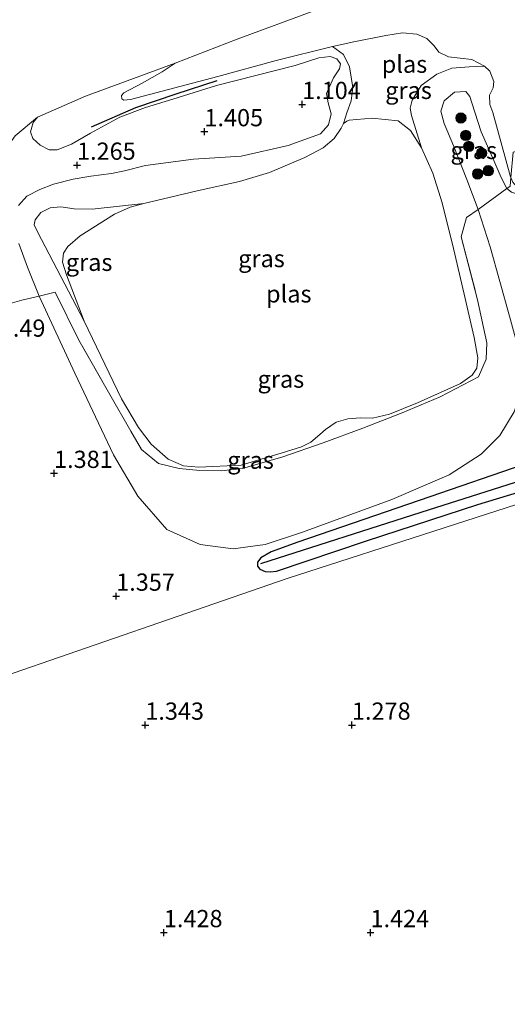
# Model space of a CAD drawing. Units: metres. Extents: x 119999 to 130006, y 437499 to 443750.
# Drawn here: x 122414 to 122485, y 439684 to 439827 of the extents above; entities that cross this region are included whole.
import ezdxf
from ezdxf.enums import TextEntityAlignment as Align

# ---------------------------------------------------------------- set-up
doc = ezdxf.new("R2010")
doc.units = ezdxf.units.M
doc.linetypes.add('IE-TERREINAFSCHEIDING', pattern=[10, 8, -2])
doc.layers.get('0').update_dxf_attribs({"lineweight": 25})
for name, color, linetype in [('B-ME-GR-BOMENRIJ-L-B1', 10, 'Continuous'), ('B-ME-GW-GRONDWERKLIJN-L-B1', 10, 'Continuous'), ('B-ME-GW-HOOGTEPUNT-S-B1', 10, 'Continuous'), ('B-ME-OG-BREUK-L-B1', 10, 'Continuous')]:
    doc.layers.add(name, color=color, linetype=linetype)
for name, color, linetype, lineweight in [('B-ME-GR-BOOM-S-B1', 93, 'Continuous', 18), ('B-ME-GW-KRUINLIJN-L-B1', 93, 'Continuous', 18), ('B-ME-GW-TEENLIJN-L-B1', 93, 'Continuous', 18), ('B-ME-IE-GRASLAND-GV-B6', 93, 'Continuous', 18), ('B-ME-IE-HULPGEOMETRIE-L-B1', 53, 'Continuous', 18), ('B-ME-IE-TERREINAFSCHEIDING-RASTERHEKWERK-L-B1', 8, 'IE-TERREINAFSCHEIDING', 18), ('B-ME-OG-WATER-GV-B6', 153, 'Continuous', 18)]:
    doc.layers.add(name, color=color, linetype=linetype, lineweight=lineweight)
doc.styles.add('NLCS-ISO', font='NLCS-ISO.TTF')

# ---------------------------------------------------------------- blocks, each defined once
blk = doc.blocks.new('hoogtepunt')
for p, q in [((-0.5, 0), (0.5, 0)), ((0, 0.5), (0, -0.5))]:
    blk.add_line(p, q)
blk = doc.blocks.new('boom')
h = blk.add_hatch(color=256)
edge = h.paths.add_edge_path()
edge.add_arc((0, 0), 0.75, 0, 360)
blk.add_circle((0, 0), 0.75)

msp = doc.modelspace()

# ---------------------------------------------------------------- linework, layer by layer
at = {"layer": 'B-ME-GR-BOMENRIJ-L-B1'}
msp.add_polyline3d([(122424.779, 439811.672, 1.172), (122431.22, 439814.509, 1.188), (122437.042, 439816.484, 1.168), (122443.016, 439818.409, 1.152)], dxfattribs=at)
at = {"layer": 'B-ME-GW-GRONDWERKLIJN-L-B1'}
msp.add_polyline3d([(122519.652, 439773.258, 1.189), (122505.925, 439768.773, 1.241), (122488.921, 439763.136, 1.2), (122472.355, 439757.44, 1.124), (122454.728, 439751.398, 1.221), (122450.862, 439749.961, 1.164), (122449.342, 439749.129, 1.164), (122448.849, 439748.48, 1.164), (122448.872, 439747.88, 1.164), (122449.211, 439747.469, 1.164), (122449.976, 439747.113, 1.164), (122450.709, 439747.069, 1.164), (122451.647, 439747.158, 1.164), (122464.679, 439751.589, 1.196), (122480.858, 439756.877, 1.168), (122501.789, 439763.19, 1.192), (122514.906, 439767.804, 1.188), (122520.829, 439770.119, 1.21)], dxfattribs=at)
at = {"layer": 'B-ME-GW-KRUINLIJN-L-B1'}
for points in [[(122416.933, 439813.115, 1.064), (122416.325, 439812.342, 1.14), (122415.905, 439810.939, 1.156), (122416.231, 439809.977, 1.156), (122417.312, 439809.024, 1.16), (122418.602, 439808.359, 1.164), (122419.81, 439808.364, 1.168), (122421.859, 439809.169, 1.172), (122424.604, 439810.788, 1.184), (122428.885, 439813.075, 1.208), (122432.631, 439814.476, 1.225), (122436.563, 439815.723, 1.233), (122442.942, 439817.711, 1.192), (122454.365, 439820.6, 1.18), (122457.757, 439821.713, 1.108), (122459.439, 439821.909, 1.072), (122460.372, 439821.557, 1.056), (122460.912, 439820.852, 1.032), (122460.77, 439820.132, 1.016), (122459.914, 439818.786, 1.016), (122458.906, 439816.552, 1.024), (122459.111, 439815.17, 1.036), (122459.558, 439813.598, 1.044), (122459.2, 439811.983, 1.044), (122458.039, 439810.67, 1.048), (122453.337, 439808.992, 1.156), (122446.497, 439807.43, 1.221), (122439.559, 439807.016, 1.333), (122432.588, 439806.097, 1.401), (122429.576, 439805.282, 1.341), (122427.666, 439804.913, 1.341), (122424.667, 439804.515, 1.321), (122422.117, 439804.094, 1.269), (122419.266, 439803.385, 1.245), (122417.294, 439802.609, 1.18), (122415.407, 439801.624, 1.204), (122414.152, 439800.285, 1.204)], [(122480.899, 439799.696, 1.381), (122479.278, 439804.053, 1.409), (122477.393, 439808.854, 1.562), (122475.956, 439812.185, 1.626), (122475.471, 439813.946, 1.634), (122475.954, 439815.466, 1.614), (122477.492, 439816.732, 1.622), (122479.104, 439816.841, 1.634), (122479.717, 439816.07, 1.65), (122479.967, 439815.156, 1.65), (122481.323, 439810.942, 1.522), (122483.184, 439806.779, 1.401), (122484.261, 439804.352, 1.281), (122485.071, 439802.736, 1.337)], [(122485.071, 439802.736, 1.337), (122485.75, 439802.223, 1.349), (122487.101, 439801.747, 1.401), (122488.701, 439801.877, 1.494), (122490.209, 439802.602, 1.538), (122491.401, 439804.02, 1.57), (122492.136, 439805.634, 1.566)], [(122417.172, 439787.112, 1.416), (122422.376, 439775.926, 1.405), (122427.956, 439764.045, 1.265), (122431.509, 439758.063, 1.249), (122435.705, 439753.245, 1.269), (122440.568, 439751.026, 1.281), (122445.362, 439750.424, 1.225), (122449.997, 439751.023, 1.172), (122455.4, 439752.857, 1.16), (122468.375, 439757.564, 1.144), (122476.701, 439761.174, 1.18), (122481.365, 439764.176, 1.148), (122484.033, 439766.861, 1.188), (122486.116, 439770.31, 1.221), (122487.364, 439773.809, 1.253), (122487.231, 439776.549, 1.349), (122486.749, 439779.509, 1.458), (122486.185, 439781.533, 1.55), (122485.436, 439784.211, 1.658), (122482.639, 439794.265, 1.522), (122480.899, 439799.696, 1.381)], [(122414.239, 439794.751, 1.245), (122415.478, 439791.33, 1.333), (122417.172, 439787.112, 1.416)]]:
    msp.add_polyline3d(points, dxfattribs=at)
at = {"layer": 'B-ME-GW-TEENLIJN-L-B1'}
for points in [[(122461.351, 439812.195, 0.823), (122461.826, 439813.733, 0.827), (122462.451, 439815.446, 0.827), (122462.727, 439817.421, 0.827), (122462.21, 439820.418, 0.827), (122461.346, 439822.186, 0.827), (122459.782, 439823.376, 0.935)], [(122416.933, 439813.115, 1.064), (122423.902, 439816.128, 1.052), (122436.91, 439820.946, 0.939)], [(122481.816, 439820.515, 0.935), (122479.622, 439820.39, 0.935), (122477.091, 439820.195, 0.935), (122474.902, 439819.358, 0.935), (122472.613, 439817.713, 0.943), (122471.308, 439815.558, 0.951), (122471.044, 439814.42, 0.947), (122471.218, 439813.352, 0.951), (122472.701, 439808.646, 0.823)], [(122410.619, 439789.771, 1.763), (122409.955, 439794.044, 1.727), (122410, 439798.857, 1.578), (122410.39, 439803.609, 1.429), (122411.756, 439807.666, 1.213), (122413.689, 439810.36, 1.116), (122416.933, 439813.115, 1.064)], [(122432.393, 439800.569, 0.823), (122424.858, 439799.755, 0.839), (122422.262, 439799.767, 0.883), (122420.303, 439800.097, 0.883), (122418.768, 439799.904, 0.883), (122417.431, 439799.239, 0.883), (122416.569, 439798.201, 0.879), (122416.458, 439797.46, 0.879), (122416.927, 439796.463, 0.879), (122423.712, 439783.471, 0.823)]]:
    msp.add_polyline3d(points, dxfattribs=at)
at = {"layer": 'B-ME-IE-GRASLAND-GV-B6'}
for points in [[(122457.22, 439828.579, 0.935), (122445.928, 439824.407, 0.935), (122436.91, 439820.946, 0.939), (122423.902, 439816.128, 1.052), (122416.933, 439813.115, 1.064), (122413.689, 439810.36, 1.116)], [(122481.816, 439820.515, 0.935), (122479.622, 439820.39, 0.935), (122477.091, 439820.195, 0.935), (122474.902, 439819.358, 0.935), (122472.613, 439817.713, 0.943), (122471.308, 439815.558, 0.951), (122471.044, 439814.42, 0.947), (122471.218, 439813.352, 0.951), (122472.701, 439808.646, 0.823), (122471.081, 439811.163, 0.823), (122469.316, 439812.536, 0.823), (122465.507, 439812.949, 0.823), (122462.188, 439812.661, 0.823), (122461.823, 439812.535, 0.823), (122461.351, 439812.195, 0.823), (122461.826, 439813.733, 0.827), (122462.451, 439815.446, 0.827), (122462.727, 439817.421, 0.827), (122462.21, 439820.418, 0.827), (122461.346, 439822.186, 0.827), (122459.782, 439823.376, 0.935), (122462.836, 439824.048, 0.935), (122467.504, 439824.963, 0.935), (122469.937, 439825.322, 0.935), (122472.011, 439825.152, 0.935), (122473.459, 439824.493, 0.935), (122474.512, 439823.44, 0.935), (122475.186, 439822.517, 0.935), (122476.613, 439821.868, 0.935), (122478.275, 439821.653, 0.935), (122480.01, 439821.451, 0.935), (122481.816, 439820.515, 0.935)], [(122414.152, 439800.285, 1.204), (122415.407, 439801.624, 1.204), (122417.294, 439802.609, 1.18), (122419.266, 439803.385, 1.245), (122422.117, 439804.094, 1.269), (122424.667, 439804.515, 1.321), (122427.666, 439804.913, 1.341), (122429.576, 439805.282, 1.341), (122432.588, 439806.097, 1.401), (122439.559, 439807.016, 1.333), (122446.497, 439807.43, 1.221), (122453.337, 439808.992, 1.156), (122458.039, 439810.67, 1.048), (122459.2, 439811.983, 1.044), (122459.558, 439813.598, 1.044), (122459.111, 439815.17, 1.036), (122458.906, 439816.552, 1.024), (122459.914, 439818.786, 1.016), (122460.77, 439820.132, 1.016), (122460.912, 439820.852, 1.032), (122460.372, 439821.557, 1.056), (122459.439, 439821.909, 1.072), (122457.757, 439821.713, 1.108), (122454.365, 439820.6, 1.18), (122442.942, 439817.711, 1.192), (122436.563, 439815.723, 1.233), (122432.631, 439814.476, 1.225), (122428.885, 439813.075, 1.208), (122424.604, 439810.788, 1.184), (122421.859, 439809.169, 1.172), (122419.81, 439808.364, 1.168), (122418.602, 439808.359, 1.164), (122417.312, 439809.024, 1.16), (122416.231, 439809.977, 1.156), (122415.905, 439810.939, 1.156), (122416.325, 439812.342, 1.14), (122416.933, 439813.115, 1.064), (122423.902, 439816.128, 1.052), (122436.91, 439820.946, 0.939), (122435.043, 439819.68, 0.935), (122432.133, 439818.041, 0.935), (122429.465, 439816.613, 0.935), (122429.137, 439816.243, 0.935), (122429.19, 439815.765, 0.935), (122429.483, 439815.539, 0.935), (122430.448, 439815.636, 0.935), (122443.113, 439818.995, 0.935), (122451.58, 439821.323, 0.935), (122459.782, 439823.376, 0.935), (122461.346, 439822.186, 0.827), (122462.21, 439820.418, 0.827), (122462.727, 439817.421, 0.827), (122462.451, 439815.446, 0.827), (122461.826, 439813.733, 0.827), (122461.351, 439812.195, 0.823), (122461.02, 439811.514, 0.823), (122459.999, 439809.972, 0.823), (122458.407, 439808.639, 0.823), (122455.753, 439807.229, 0.823), (122450.627, 439805.059, 0.823), (122446.251, 439803.747, 0.823), (122440.106, 439802.376, 0.823), (122432.393, 439800.569, 0.823), (122424.858, 439799.755, 0.839), (122422.262, 439799.767, 0.883), (122420.303, 439800.097, 0.883), (122418.768, 439799.904, 0.883), (122417.431, 439799.239, 0.883), (122416.569, 439798.201, 0.879), (122416.458, 439797.46, 0.879), (122416.927, 439796.463, 0.879), (122423.712, 439783.471, 0.823), (122429.14, 439772.213, 0.819), (122431.581, 439768.014, 0.819), (122433.414, 439765.62, 0.819), (122435.913, 439763.431, 0.819), (122438.144, 439762.487, 0.819), (122440.343, 439762.258, 0.819), (122446.506, 439762.587, 0.819), (122452.33, 439764.319, 0.819), (122455.239, 439765.245, 0.815), (122456.622, 439765.904, 0.815), (122457.932, 439767.018, 0.815), (122458.748, 439767.742, 0.819), (122460.278, 439768.83, 0.819), (122461.978, 439769.315, 0.819), (122463.836, 439769.421, 0.819), (122465.56, 439769.402, 0.819), (122468.026, 439769.981, 0.819), (122472.111, 439771.603, 0.819), (122478.326, 439774.424, 0.819), (122480.031, 439775.624, 0.819), (122480.695, 439776.626, 0.823), (122480.851, 439778.129, 0.823), (122480.328, 439781.114, 0.823), (122478.854, 439787.413, 0.819), (122477.35, 439793.999, 0.823), (122475.685, 439800.638, 0.823), (122474.345, 439804.939, 0.823), (122472.701, 439808.646, 0.823), (122471.218, 439813.352, 0.951), (122471.044, 439814.42, 0.947), (122471.308, 439815.558, 0.951), (122472.613, 439817.713, 0.943), (122474.902, 439819.358, 0.935), (122477.091, 439820.195, 0.935), (122479.622, 439820.39, 0.935), (122481.816, 439820.515, 0.935)], [(122413.689, 439810.36, 1.116), (122416.933, 439813.115, 1.064), (122416.325, 439812.342, 1.14), (122415.905, 439810.939, 1.156), (122416.231, 439809.977, 1.156), (122417.312, 439809.024, 1.16), (122418.602, 439808.359, 1.164), (122419.81, 439808.364, 1.168), (122421.859, 439809.169, 1.172), (122424.604, 439810.788, 1.184), (122428.885, 439813.075, 1.208), (122432.631, 439814.476, 1.225), (122436.563, 439815.723, 1.233), (122442.942, 439817.711, 1.192), (122454.365, 439820.6, 1.18), (122457.757, 439821.713, 1.108), (122459.439, 439821.909, 1.072), (122460.372, 439821.557, 1.056), (122460.912, 439820.852, 1.032), (122460.77, 439820.132, 1.016), (122459.914, 439818.786, 1.016), (122458.906, 439816.552, 1.024), (122459.111, 439815.17, 1.036), (122459.558, 439813.598, 1.044), (122459.2, 439811.983, 1.044), (122458.039, 439810.67, 1.048), (122453.337, 439808.992, 1.156), (122446.497, 439807.43, 1.221), (122439.559, 439807.016, 1.333), (122432.588, 439806.097, 1.401), (122429.576, 439805.282, 1.341), (122427.666, 439804.913, 1.341), (122424.667, 439804.515, 1.321), (122422.117, 439804.094, 1.269), (122419.266, 439803.385, 1.245), (122417.294, 439802.609, 1.18), (122415.407, 439801.624, 1.204), (122414.152, 439800.285, 1.204)], [(122481.816, 439820.515, 0.935), (122482.608, 439819.762, 0.935), (122483.204, 439818.27, 0.935), (122483.065, 439817.328, 0.935), (122482.553, 439816.284, 0.935), (122482.604, 439814.938, 0.935), (122483.015, 439813.769, 0.935), (122485.623, 439804.437, 0.935)], [(122485.556, 439803.09, 1.204), (122485.071, 439802.736, 1.337), (122484.261, 439804.352, 1.281), (122483.184, 439806.779, 1.401), (122481.323, 439810.942, 1.522), (122479.967, 439815.156, 1.65), (122479.717, 439816.07, 1.65), (122479.104, 439816.841, 1.634), (122477.492, 439816.732, 1.622), (122475.954, 439815.466, 1.614), (122475.471, 439813.946, 1.634), (122475.956, 439812.185, 1.626), (122477.393, 439808.854, 1.562), (122479.278, 439804.053, 1.409), (122480.899, 439799.696, 1.381), (122479.24, 439798.51, 1.108), (122478.433, 439795.696, 0.984), (122480.837, 439786.553, 1.096), (122482.175, 439780.311, 1.036), (122482.057, 439777.936, 0.955), (122480.97, 439775.399, 0.879), (122475.397, 439772.507, 0.795), (122469.892, 439770.159, 0.823), (122464.159, 439767.918, 0.851), (122458.429, 439765.809, 0.847), (122452.529, 439763.79, 0.823), (122446.671, 439762.057, 0.823), (122443.604, 439761.748, 0.827), (122440.504, 439761.789, 0.847), (122437.513, 439762.077, 0.851), (122434.491, 439762.805, 0.891), (122432.025, 439764.836, 0.923), (122430.5, 439767.49, 0.899), (122427.426, 439772.833, 0.955), (122422.942, 439780.732, 1.116), (122419.512, 439787.664, 1.044), (122417.172, 439787.112, 1.416), (122415.478, 439791.33, 1.333), (122414.239, 439794.751, 1.245)], [(122485.071, 439802.736, 1.337), (122480.899, 439799.696, 1.381), (122479.278, 439804.053, 1.409), (122477.393, 439808.854, 1.562), (122475.956, 439812.185, 1.626), (122475.471, 439813.946, 1.634), (122475.954, 439815.466, 1.614), (122477.492, 439816.732, 1.622), (122479.104, 439816.841, 1.634), (122479.717, 439816.07, 1.65), (122479.967, 439815.156, 1.65), (122481.323, 439810.942, 1.522), (122483.184, 439806.779, 1.401), (122484.261, 439804.352, 1.281), (122485.071, 439802.736, 1.337)], [(122490.539, 439807.507, 0.935), (122492.136, 439805.634, 1.566), (122491.401, 439804.02, 1.57), (122490.209, 439802.602, 1.538), (122488.701, 439801.877, 1.494), (122487.101, 439801.747, 1.401), (122485.75, 439802.223, 1.349), (122485.071, 439802.736, 1.337), (122485.556, 439803.09, 1.204), (122485.661, 439804.345, 0.935), (122485.948, 439803.645, 0.935), (122486.425, 439803.092, 0.935), (122486.997, 439802.897, 0.935), (122488.246, 439802.93, 0.935), (122488.966, 439803.238, 0.935), (122489.426, 439803.835, 0.935), (122490.237, 439806.153, 0.935), (122490.539, 439807.507, 0.935)], [(122485.436, 439784.211, 1.658), (122482.639, 439794.265, 1.522), (122480.899, 439799.696, 1.381), (122485.071, 439802.736, 1.337), (122485.75, 439802.223, 1.349)], [(122430.377, 439800.019, 0.823), (122428.13, 439799.029, 0.823), (122423.12, 439795.853, 0.823), (122421.34, 439794.334, 0.823), (122420.703, 439793.367, 0.823), (122420.547, 439792.039, 0.823), (122421.122, 439790.185, 0.823), (122423.712, 439783.471, 0.823), (122416.927, 439796.463, 0.879), (122416.458, 439797.46, 0.879), (122416.569, 439798.201, 0.879), (122417.431, 439799.239, 0.883), (122418.768, 439799.904, 0.883), (122420.303, 439800.097, 0.883), (122422.262, 439799.767, 0.883), (122424.858, 439799.755, 0.839), (122432.393, 439800.569, 0.823), (122430.377, 439800.019, 0.823)], [(122481.365, 439764.176, 1.148), (122476.701, 439761.174, 1.18), (122468.375, 439757.564, 1.144), (122455.4, 439752.857, 1.16), (122449.997, 439751.023, 1.172), (122445.362, 439750.424, 1.225), (122440.568, 439751.026, 1.281), (122435.705, 439753.245, 1.269), (122431.509, 439758.063, 1.249), (122427.956, 439764.045, 1.265), (122422.376, 439775.926, 1.405), (122417.172, 439787.112, 1.416), (122419.512, 439787.664, 1.044), (122422.942, 439780.732, 1.116), (122427.426, 439772.833, 0.955), (122430.5, 439767.49, 0.899), (122432.025, 439764.836, 0.923), (122434.491, 439762.805, 0.891), (122437.513, 439762.077, 0.851), (122440.504, 439761.789, 0.847), (122443.604, 439761.748, 0.827), (122446.671, 439762.057, 0.823), (122452.529, 439763.79, 0.823), (122458.429, 439765.809, 0.847), (122464.159, 439767.918, 0.851), (122469.892, 439770.159, 0.823), (122475.397, 439772.507, 0.795), (122480.97, 439775.399, 0.879), (122482.057, 439777.936, 0.955), (122482.175, 439780.311, 1.036), (122480.837, 439786.553, 1.096), (122478.433, 439795.696, 0.984), (122479.24, 439798.51, 1.108), (122480.899, 439799.696, 1.381), (122482.639, 439794.265, 1.522), (122485.436, 439784.211, 1.658)], [(122414.239, 439794.751, 1.245), (122415.478, 439791.33, 1.333), (122417.172, 439787.112, 1.416), (122414.681, 439786.524, 1.634), (122411.944, 439785.741, 1.678)], [(122411.944, 439785.741, 1.678), (122414.681, 439786.524, 1.634), (122417.172, 439787.112, 1.416), (122422.376, 439775.926, 1.405), (122427.956, 439764.045, 1.265), (122431.509, 439758.063, 1.249), (122435.705, 439753.245, 1.269), (122440.568, 439751.026, 1.281), (122445.362, 439750.424, 1.225), (122449.997, 439751.023, 1.172), (122455.4, 439752.857, 1.16), (122468.375, 439757.564, 1.144), (122476.701, 439761.174, 1.18), (122481.365, 439764.176, 1.148), (122484.033, 439766.861, 1.188), (122486.116, 439770.31, 1.221)], [(122525.671, 439783.412, 1.281), (122519.184, 439774.505, 1.241), (122521.55, 439768.197, 1.245), (122453.192, 439746.119, 1.277), (122380.301, 439720.932, 1.777)], [(122486.116, 439770.31, 1.221), (122484.033, 439766.861, 1.188), (122481.365, 439764.176, 1.148)], [(122380.301, 439720.932, 1.777), (122453.192, 439746.119, 1.277), (122521.55, 439768.197, 1.245)]]:
    msp.add_polyline3d(points, dxfattribs=at)
at = {"layer": 'B-ME-IE-HULPGEOMETRIE-L-B1'}
msp.add_polyline3d([(122191.614, 439665.399, 1.552), (122227.009, 439691.013, 1.957), (122248.259, 439699.506, 2.134), (122316.426, 439699.048, 2.553), (122319.965, 439700.219, 1.37), (122322.488, 439700.995, 2.298), (122323.823, 439701.388, 2.261), (122380.301, 439720.932, 1.777), (122453.192, 439746.119, 1.277), (122521.55, 439768.197, 1.245)], dxfattribs=at)
at = {"layer": 'B-ME-IE-TERREINAFSCHEIDING-RASTERHEKWERK-L-B1'}
msp.add_line((122485.071, 439802.736, 1.337), (122480.899, 439799.696, 1.381), dxfattribs=at)
for points in [[(122485.661, 439804.345, 0.935), (122485.556, 439803.09, 1.204), (122485.071, 439802.736, 1.337)], [(122480.899, 439799.696, 1.381), (122479.24, 439798.51, 1.108), (122478.433, 439795.696, 0.984), (122480.837, 439786.553, 1.096), (122482.175, 439780.311, 1.036), (122482.057, 439777.936, 0.955), (122480.97, 439775.399, 0.879), (122475.397, 439772.507, 0.795), (122469.892, 439770.159, 0.823), (122464.159, 439767.918, 0.851), (122458.429, 439765.809, 0.847), (122452.529, 439763.79, 0.823), (122446.671, 439762.057, 0.823), (122443.604, 439761.748, 0.827), (122440.504, 439761.789, 0.847), (122437.513, 439762.077, 0.851), (122434.491, 439762.805, 0.891), (122432.025, 439764.836, 0.923), (122430.5, 439767.49, 0.899), (122427.426, 439772.833, 0.955), (122422.942, 439780.732, 1.116), (122419.512, 439787.664, 1.044), (122417.172, 439787.112, 1.416)], [(122417.172, 439787.112, 1.416), (122414.681, 439786.524, 1.634), (122411.944, 439785.741, 1.678)]]:
    msp.add_polyline3d(points, dxfattribs=at)
at = {"layer": 'B-ME-OG-BREUK-L-B1'}
msp.add_polyline3d([(122449.34, 439748.3, 0.98), (122472.613, 439755.745, 0.859), (122503.058, 439765.426, 0.819), (122520.342, 439771.417, 0.81)], dxfattribs=at)
at = {"layer": 'B-ME-OG-WATER-GV-B6'}
for points in [[(122487.255, 439832.346, 0.935), (122488.781, 439826.985, 0.935), (122489.588, 439823.104, 0.935), (122490.765, 439819.185, 0.935), (122491.33, 439813.948, 0.935), (122490.974, 439809.463, 0.935), (122490.539, 439807.507, 0.935), (122489.395, 439808.848, 0.903), (122485.97, 439808.03, 0.907), (122485.661, 439804.345, 0.935), (122485.623, 439804.437, 0.935), (122483.015, 439813.769, 0.935), (122482.604, 439814.938, 0.935), (122482.553, 439816.284, 0.935), (122483.065, 439817.328, 0.935), (122483.204, 439818.27, 0.935), (122482.608, 439819.762, 0.935), (122481.816, 439820.515, 0.935)], [(122481.816, 439820.515, 0.935), (122480.01, 439821.451, 0.935), (122478.275, 439821.653, 0.935), (122476.613, 439821.868, 0.935), (122475.186, 439822.517, 0.935), (122474.512, 439823.44, 0.935), (122473.459, 439824.493, 0.935), (122472.011, 439825.152, 0.935), (122469.937, 439825.322, 0.935), (122467.504, 439824.963, 0.935), (122462.836, 439824.048, 0.935), (122459.782, 439823.376, 0.935), (122451.58, 439821.323, 0.935), (122443.113, 439818.995, 0.935), (122430.448, 439815.636, 0.935), (122429.483, 439815.539, 0.935), (122429.19, 439815.765, 0.935), (122429.137, 439816.243, 0.935), (122429.465, 439816.613, 0.935), (122432.133, 439818.041, 0.935), (122435.043, 439819.68, 0.935), (122436.91, 439820.946, 0.939), (122445.928, 439824.407, 0.935), (122457.22, 439828.579, 0.935)], [(122432.393, 439800.569, 0.823), (122440.106, 439802.376, 0.823), (122446.251, 439803.747, 0.823), (122450.627, 439805.059, 0.823), (122455.753, 439807.229, 0.823), (122458.407, 439808.639, 0.823), (122459.999, 439809.972, 0.823), (122461.02, 439811.514, 0.823), (122461.351, 439812.195, 0.823), (122461.823, 439812.535, 0.823), (122462.188, 439812.661, 0.823), (122465.507, 439812.949, 0.823), (122469.316, 439812.536, 0.823), (122471.081, 439811.163, 0.823), (122472.701, 439808.646, 0.823), (122474.345, 439804.939, 0.823), (122475.685, 439800.638, 0.823), (122477.35, 439793.999, 0.823), (122478.854, 439787.413, 0.819), (122480.328, 439781.114, 0.823), (122480.851, 439778.129, 0.823), (122480.695, 439776.626, 0.823), (122480.031, 439775.624, 0.819), (122478.326, 439774.424, 0.819), (122472.111, 439771.603, 0.819), (122468.026, 439769.981, 0.819), (122465.56, 439769.402, 0.819), (122463.836, 439769.421, 0.819), (122461.978, 439769.315, 0.819), (122460.278, 439768.83, 0.819), (122458.748, 439767.742, 0.819), (122457.932, 439767.018, 0.815), (122456.622, 439765.904, 0.815), (122455.239, 439765.245, 0.815), (122452.33, 439764.319, 0.819), (122446.506, 439762.587, 0.819), (122440.343, 439762.258, 0.819), (122438.144, 439762.487, 0.819), (122435.913, 439763.431, 0.819), (122433.414, 439765.62, 0.819), (122431.581, 439768.014, 0.819), (122429.14, 439772.213, 0.819), (122423.712, 439783.471, 0.823), (122421.122, 439790.185, 0.823), (122420.547, 439792.039, 0.823), (122420.703, 439793.367, 0.823), (122421.34, 439794.334, 0.823), (122423.12, 439795.853, 0.823), (122428.13, 439799.029, 0.823), (122430.377, 439800.019, 0.823), (122432.393, 439800.569, 0.823)]]:
    msp.add_polyline3d(points, dxfattribs=at)

# ---------------------------------------------------------------- block references
at = {"layer": 'B-ME-GR-BOOM-S-B1', "rotation": 90}
for p in [(122478.413, 439812.97, 1.751), (122479.099, 439810.432, 1.799), (122479.537, 439808.843, 1.622), (122481.413, 439807.874, 1.458), (122480.829, 439804.852, 1.365), (122482.374, 439805.312, 1.345)]:
    msp.add_blockref('boom', p, dxfattribs=at)
at = {"layer": 'B-ME-GW-HOOGTEPUNT-S-B1', "rotation": 90}
for p in [(122455.351, 439814.942, 1.104), (122455.351, 439814.942, 1.104), (122441.167, 439810.987, 1.405), (122441.167, 439810.987, 1.405), (122422.67, 439806.125, 1.265), (122422.67, 439806.125, 1.265), (122419.334, 439761.38, 1.381), (122419.334, 439761.38, 1.381), (122428.355, 439743.551, 1.357), (122428.355, 439743.551, 1.357), (122432.586, 439724.823, 1.343), (122432.586, 439724.823, 1.343), (122462.585, 439724.822, 1.278), (122462.585, 439724.822, 1.278), (122435.28, 439694.699, 1.428), (122435.28, 439694.699, 1.428), (122465.28, 439694.698, 1.424), (122465.28, 439694.698, 1.424)]:
    msp.add_blockref('hoogtepunt', p, dxfattribs=at)

# ---------------------------------------------------------------- texts
at = {"layer": 'B-ME-GW-HOOGTEPUNT-S-B1', "ltscale": 0.2, "style": 'NLCS-ISO'}
for s, p in [('1.104', (122455.351, 439814.942, 1.104)), ('1.104', (122455.351, 439814.942, 1.104)), ('1.405', (122441.167, 439810.987, 1.405)), ('1.405', (122441.167, 439810.987, 1.405)), ('1.265', (122422.67, 439806.125, 1.265)), ('1.265', (122422.67, 439806.125, 1.265)), ('1.49', (122411.46, 439780.436, 1.49)), ('1.49', (122411.46, 439780.436, 1.49)), ('1.381', (122419.334, 439761.38, 1.381)), ('1.381', (122419.334, 439761.38, 1.381)), ('1.357', (122428.355, 439743.551, 1.357)), ('1.357', (122428.355, 439743.551, 1.357)), ('1.343', (122432.586, 439724.823, 1.343)), ('1.343', (122432.586, 439724.823, 1.343)), ('1.278', (122462.585, 439724.822, 1.278)), ('1.278', (122462.585, 439724.822, 1.278)), ('1.428', (122435.28, 439694.699, 1.428)), ('1.428', (122435.28, 439694.699, 1.428)), ('1.424', (122465.28, 439694.698, 1.424)), ('1.424', (122465.28, 439694.698, 1.424))]:
    msp.add_text(s, height=2.5, dxfattribs=at).set_placement(p, align=Align.BOTTOM_LEFT)
at = {"layer": 'B-ME-IE-GRASLAND-GV-B6', "ltscale": 0.2, "style": 'NLCS-ISO'}
for p in [(122470.799, 439816.984), (122480.271, 439808.2685), (122424.4255, 439792.02), (122449.45, 439792.562), (122452.268, 439775.06), (122447.8665, 439763.2875)]:
    msp.add_text('gras', height=2.5, dxfattribs=at).set_placement(p, align=Align.MIDDLE_CENTER)
at = {"layer": 'B-ME-OG-WATER-GV-B6', "ltscale": 0.2, "style": 'NLCS-ISO'}
for p in [(122470.2116, 439820.7837), (122453.4144, 439787.4304)]:
    msp.add_text('plas', height=2.5, dxfattribs=at).set_placement(p, align=Align.MIDDLE_CENTER)

doc.saveas('drawing.dxf')
